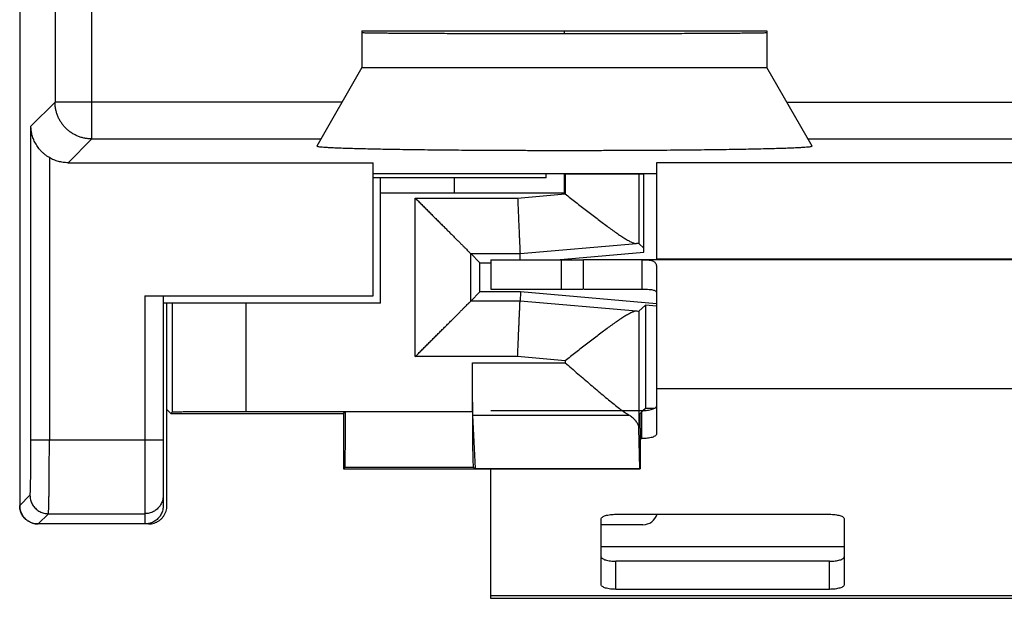
# Model space of a CAD drawing. Units: millimetres. Extents: x -20.2 to 4.6, y -6.3 to 43.7.
# Drawn here: x -20.2 to -6.9, y -6.3 to 1.6 of the extents above; entities that cross this region are included whole.
import ezdxf

# ---------------------------------------------------------------- set-up
doc = ezdxf.new("R2010")
doc.units = ezdxf.units.MM
doc.header["$LTSCALE"] = 16.335
doc.layers.get('0').update_dxf_attribs({"linetype": 'CONTINUOUS'})

msp = doc.modelspace()

# ---------------------------------------------------------------- linework, layer by layer
at = {"color": 7, "linetype": 'CONTINUOUS'}
for p, q in [((-20.245, 42.49), (-20.245, -5.01)), ((-15.595, 1.44), (-10.095, 1.44)), ((-15.595, 1.44), (-15.595, 0.94)), ((-12.845, 1.402), (-12.845, 1.44)), ((-10.095, 1.44), (-10.095, 0.94)), ((-15.595, 0.94), (-16.21, -0.126)), ((-15.595, 0.94), (-10.095, 0.94)), ((-9.479, -0.126), (-10.095, 0.94)), ((-19.588, -0.353), (-15.445, -0.353)), ((-15.445, -2.16), (-15.445, -0.353)), ((-4.095, -0.353), (-11.595, -0.353)), ((-11.595, -0.353), (-11.595, -1.66)), ((-15.445, -0.498), (-11.595, -0.498)), ((-13.095, -0.56), (-13.095, -0.498)), ((-12.845, -0.76), (-12.845, -0.498)), ((-11.765, -0.51), (-12.845, -0.51)), ((-11.765, -1.566), (-11.765, -0.498)), ((-13.095, -0.56), (-15.445, -0.56)), ((-15.345, -2.26), (-15.345, -0.56)), ((-14.345, -0.56), (-14.345, -0.76)), ((-15.345, -0.76), (-12.845, -0.76)), ((-11.765, -1.513), (-11.835, -1.449)), ((-13.992, -1.712), (-14.117, -1.588)), ((-13.444, -1.67), (-13.448, -1.588)), ((-12.954, -1.67), (-11.765, -1.566)), ((-13.992, -1.712), (-13.845, -1.712)), ((-13.992, -2.108), (-13.992, -1.712)), ((-13.845, -1.67), (-12.589, -1.67)), ((-13.845, -1.67), (-13.845, -2.07)), ((-3.101, -1.67), (-12.588, -1.67)), ((-12.588, -2.07), (-12.588, -1.67)), ((-11.795, -1.67), (-11.795, -2.07)), ((-11.595, -1.66), (-4.095, -1.66)), ((-11.262, -1.67), (-11.262, -1.66)), ((-11.183, -1.66), (-11.183, -1.67)), ((-10.345, -1.66), (-10.345, -1.67)), ((-11.595, -1.763), (-11.595, -4.039)), ((-13.992, -2.108), (-14.117, -2.232)), ((-13.442, -2.108), (-13.992, -2.108)), ((-13.442, -2.108), (-13.448, -2.232)), ((-11.595, -2.269), (-13.442, -2.108)), ((-18.545, -2.16), (-15.445, -2.16)), ((-18.295, -2.16), (-18.295, -5.01)), ((-15.345, -2.26), (-18.295, -2.26)), ((-18.245, -5.01), (-18.245, -2.26)), ((-11.745, -2.289), (-11.835, -2.371)), ((-11.595, -2.303), (-11.745, -2.289)), ((-11.745, -2.289), (-11.745, -3.688)), ((-14.095, -3.736), (-14.095, -3.07)), ((-18.191, -3.76), (-18.245, -3.707)), ((-18.175, -3.743), (-18.191, -3.76)), ((-15.819, -3.735), (-17.175, -3.735)), ((-15.819, -3.735), (-15.845, -3.76)), ((-15.819, -3.735), (-15.819, -3.736)), ((-11.816, -3.758), (-11.786, -3.729)), ((-11.778, -3.72), (-11.745, -3.688)), ((-11.745, -3.688), (-11.618, -3.688)), ((-18.191, -3.76), (-15.845, -3.76)), ((-15.845, -3.76), (-15.845, -4.51)), ((-14.052, -4.506), (-14.087, -3.78)), ((-11.821, -4.506), (-11.835, -3.96)), ((-11.818, -3.958), (-11.818, -4.51)), ((-11.818, -4.101), (-11.795, -4.101)), ((-15.826, -4.491), (-15.845, -4.51)), ((-15.845, -4.51), (-11.818, -4.51)), ((-14.082, -4.491), (-14.052, -4.506)), ((-14.052, -4.506), (-11.821, -4.506)), ((-13.845, -6.27), (-13.845, -4.51)), ((-11.818, -4.51), (-11.821, -4.506)), ((-12.345, -6.086), (-12.345, -5.19)), ((-12.145, -5.128), (-9.245, -5.128)), ((-9.045, -5.19), (-9.045, -6.086)), ((-18.495, -5.26), (-19.995, -5.26)), ((-9.245, -6.148), (-12.145, -6.148)), ((-1.845, -6.27), (-13.845, -6.27))]:
    msp.add_line(p, q, dxfattribs=at)
at = {"color": 9, "linetype": 'CONTINUOUS'}
for p, q in [((-19.265, -0.03), (-19.265, 3.442)), ((-19.765, 3.143), (-19.765, 0.47)), ((-19.765, 0.47), (-20.092, 0.143)), ((-15.866, 0.47), (-19.765, 0.47)), ((-9.823, 0.47), (4.075, 0.47)), ((-20.092, -4.12), (-20.092, 0.143)), ((-19.265, -0.03), (-19.588, -0.353)), ((-19.265, -0.03), (-16.155, -0.03)), ((-9.535, -0.03), (3.575, -0.03)), ((-19.842, -0.283), (-19.842, -4.12)), ((-12.835, -0.51), (-12.835, -0.776)), ((-11.835, -0.51), (-11.835, -1.449)), ((-13.481, -0.833), (-12.835, -0.776)), ((-14.872, -0.833), (-13.481, -0.833)), ((-14.872, -2.987), (-14.872, -0.833)), ((-13.448, -1.588), (-11.867, -1.45)), ((-14.117, -1.588), (-13.448, -1.588)), ((-14.117, -2.232), (-14.117, -1.588)), ((-12.888, -1.67), (-12.888, -2.07)), ((-9.845, -1.66), (-9.845, -1.67)), ((-18.545, -2.16), (-18.545, -5.26)), ((-18.175, -2.26), (-18.175, -3.743)), ((-17.175, -2.26), (-17.175, -3.735)), ((-13.448, -2.232), (-14.117, -2.232)), ((-11.867, -2.37), (-13.448, -2.232)), ((-11.835, -2.371), (-11.835, -3.96)), ((-13.481, -2.987), (-14.872, -2.987)), ((-14.095, -3.07), (-12.835, -3.07)), ((-12.835, -3.043), (-13.481, -2.987)), ((-12.835, -3.043), (-12.835, -3.07)), ((-4.095, -3.425), (-11.595, -3.425)), ((-14.095, -3.736), (-15.819, -3.736)), ((-11.795, -4.101), (-11.795, -3.72)), ((-14.087, -3.78), (-11.97, -3.78)), ((-18.295, -4.12), (-20.092, -4.12)), ((-14.082, -4.491), (-15.826, -4.491)), ((-20.245, -5.01), (-20.105, -4.87)), ((-19.995, -5.26), (-19.855, -5.12)), ((-19.855, -5.12), (-18.545, -5.12)), ((-9.045, -5.57), (-12.345, -5.57)), ((-12.145, -6.148), (-12.145, -5.767)), ((-9.245, -6.148), (-9.245, -5.767)), ((-1.845, -6.235), (-13.845, -6.235))]:
    msp.add_line(p, q, dxfattribs=at)
at = {"color": 3, "linetype": 'CONTINUOUS'}
for p, q in [((-13.845, -2.07), (-12.589, -2.07)), ((-12.577, -2.07), (-11.795, -2.07)), ((-13.845, -3.72), (-11.795, -3.72)), ((-11.778, -5.27), (-12.345, -5.27)), ((-9.245, -5.767), (-12.145, -5.767))]:
    msp.add_line(p, q, dxfattribs=at)
msp.add_arc((-11.778, -5.07), 0.2, 270, 343.0146, dxfattribs=at)
at = {"color": 7, "linetype": 'CONTINUOUS'}
for points, knots in [([(-15.595, 1.416), (-15.595, 1.414), (-15.582, 1.417), (-15.568, 1.413), (-15.535, 1.414), (-15.493, 1.412), (-15.439, 1.412), (-15.373, 1.411), (-15.295, 1.41), (-15.207, 1.409), (-15.109, 1.408), (-15, 1.408), (-14.881, 1.407), (-14.754, 1.406), (-14.617, 1.405), (-14.473, 1.405), (-14.322, 1.404), (-14.164, 1.404), (-14.001, 1.403), (-13.832, 1.403), (-13.658, 1.403), (-13.481, 1.402), (-13.301, 1.402), (-13.12, 1.402), (-12.936, 1.402), (-12.753, 1.402), (-12.57, 1.402), (-12.388, 1.402), (-12.208, 1.402), (-12.031, 1.403), (-11.858, 1.403), (-11.689, 1.403), (-11.525, 1.404), (-11.367, 1.404), (-11.216, 1.405), (-11.072, 1.405), (-10.936, 1.406), (-10.808, 1.407), (-10.69, 1.408), (-10.581, 1.408), (-10.482, 1.409), (-10.394, 1.41), (-10.317, 1.411), (-10.251, 1.412), (-10.196, 1.412), (-10.155, 1.414), (-10.121, 1.413), (-10.108, 1.417), (-10.095, 1.414), (-10.095, 1.416)], [0, 0, 0, 0, 0.00113, 0.004479, 0.010039, 0.017788, 0.027688, 0.0397, 0.053763, 0.069825, 0.087801, 0.107626, 0.129194, 0.152428, 0.177203, 0.203433, 0.230973, 0.259729, 0.289543, 0.320313, 0.351868, 0.384103, 0.416836, 0.449961, 0.483289, 0.516711, 0.550039, 0.583164, 0.615897, 0.648132, 0.679687, 0.710457, 0.740271, 0.769027, 0.796567, 0.822797, 0.847572, 0.870806, 0.892374, 0.912199, 0.930175, 0.946237, 0.9603, 0.972312, 0.982212, 0.989961, 0.995521, 0.99887, 1, 1, 1, 1]), ([(-19.842, -0.283), (-19.853, -0.277), (-19.875, -0.263), (-19.906, -0.239), (-19.935, -0.214), (-19.96, -0.188), (-19.984, -0.16), (-20.005, -0.132), (-20.023, -0.103), (-20.039, -0.073), (-20.053, -0.043), (-20.065, -0.013), (-20.075, 0.018), (-20.082, 0.049), (-20.087, 0.081), (-20.091, 0.112), (-20.092, 0.132), (-20.092, 0.143)], [0, 0, 0, 0, 0.076818, 0.151832, 0.224936, 0.296193, 0.365736, 0.433743, 0.500387, 0.56583, 0.630216, 0.693674, 0.756309, 0.818205, 0.879432, 0.940027, 1, 1, 1, 1]), ([(-16.21, -0.126), (-16.211, -0.128), (-16.199, -0.132), (-16.185, -0.133), (-16.151, -0.138), (-16.108, -0.141), (-16.049, -0.145), (-15.979, -0.148), (-15.896, -0.151), (-15.801, -0.155), (-15.694, -0.158), (-15.576, -0.161), (-15.446, -0.164), (-15.307, -0.167), (-15.157, -0.169), (-14.998, -0.172), (-14.831, -0.174), (-14.656, -0.176), (-14.473, -0.178), (-14.284, -0.18), (-14.089, -0.181), (-13.89, -0.182), (-13.686, -0.183), (-13.478, -0.184), (-13.269, -0.185), (-13.057, -0.185), (-12.845, -0.185), (-12.632, -0.185), (-12.421, -0.185), (-12.211, -0.184), (-12.004, -0.183), (-11.8, -0.182), (-11.6, -0.181), (-11.405, -0.18), (-11.216, -0.178), (-11.034, -0.176), (-10.858, -0.174), (-10.691, -0.172), (-10.532, -0.169), (-10.383, -0.167), (-10.243, -0.164), (-10.114, -0.161), (-9.995, -0.158), (-9.888, -0.155), (-9.793, -0.151), (-9.71, -0.148), (-9.64, -0.145), (-9.582, -0.141), (-9.538, -0.138), (-9.504, -0.133), (-9.49, -0.132), (-9.478, -0.128), (-9.479, -0.126)], [0, 0, 0, 0, 0.000876, 0.003607, 0.008298, 0.014945, 0.023526, 0.034007, 0.046349, 0.060502, 0.076411, 0.09401, 0.113233, 0.133999, 0.156229, 0.17983, 0.204712, 0.230771, 0.257908, 0.286009, 0.314967, 0.344663, 0.37498, 0.405795, 0.436987, 0.46843, 0.5, 0.53157, 0.563013, 0.594205, 0.62502, 0.655337, 0.685033, 0.713991, 0.742092, 0.769229, 0.795288, 0.82017, 0.843771, 0.866001, 0.886767, 0.90599, 0.923589, 0.939498, 0.953651, 0.965993, 0.976474, 0.985055, 0.991702, 0.996393, 0.999124, 1, 1, 1, 1]), ([(-19.588, -0.353), (-19.599, -0.353), (-19.621, -0.352), (-19.654, -0.349), (-19.687, -0.343), (-19.72, -0.336), (-19.751, -0.326), (-19.783, -0.314), (-19.813, -0.3), (-19.832, -0.289), (-19.842, -0.283)], [0, 0, 0, 0, 0.125, 0.249999, 0.374999, 0.499999, 0.624999, 0.749999, 0.875, 1, 1, 1, 1]), ([(-12.835, -0.776), (-12.81, -0.795), (-12.762, -0.833), (-12.69, -0.89), (-12.617, -0.947), (-12.545, -1.003), (-12.473, -1.058), (-12.403, -1.112), (-12.334, -1.164), (-12.267, -1.214), (-12.202, -1.261), (-12.14, -1.305), (-12.082, -1.345), (-12.028, -1.38), (-11.979, -1.409), (-11.936, -1.431), (-11.9, -1.446), (-11.877, -1.45), (-11.867, -1.45)], [0, 0, 0, 0, 0.077342, 0.155242, 0.233189, 0.310684, 0.387236, 0.462351, 0.53552, 0.606215, 0.673867, 0.737853, 0.797476, 0.851945, 0.900359, 0.941731, 0.975101, 1, 1, 1, 1]), ([(-14.872, -0.833), (-14.857, -0.848), (-14.827, -0.877), (-14.783, -0.922), (-14.738, -0.967), (-14.693, -1.012), (-14.648, -1.057), (-14.604, -1.101), (-14.559, -1.145), (-14.516, -1.189), (-14.473, -1.231), (-14.432, -1.273), (-14.391, -1.313), (-14.353, -1.352), (-14.316, -1.389), (-14.28, -1.424), (-14.248, -1.457), (-14.217, -1.487), (-14.19, -1.514), (-14.167, -1.538), (-14.147, -1.558), (-14.132, -1.573), (-14.122, -1.582), (-14.118, -1.587), (-14.117, -1.588)], [0, 0, 0, 0, 0.058441, 0.117555, 0.177067, 0.236711, 0.296229, 0.355368, 0.413883, 0.471526, 0.528048, 0.583191, 0.636682, 0.688233, 0.737526, 0.784205, 0.827869, 0.868057, 0.904231, 0.935767, 0.961946, 0.981961, 0.99494, 1, 1, 1, 1]), ([(-13.481, -0.833), (-13.48, -0.861), (-13.477, -0.917), (-13.474, -0.999), (-13.47, -1.08), (-13.467, -1.157), (-13.463, -1.231), (-13.46, -1.299), (-13.458, -1.362), (-13.455, -1.418), (-13.453, -1.467), (-13.451, -1.508), (-13.45, -1.541), (-13.449, -1.565), (-13.448, -1.579), (-13.448, -1.586), (-13.448, -1.588)], [0, 0, 0, 0, 0.111283, 0.221193, 0.328363, 0.431462, 0.529208, 0.620385, 0.703857, 0.778583, 0.843631, 0.898189, 0.941574, 0.973244, 0.992802, 1, 1, 1, 1]), ([(-11.835, -1.449), (-11.836, -1.448), (-11.841, -1.449), (-11.851, -1.448), (-11.861, -1.449), (-11.867, -1.45)], [0, 0, 0, 0, 0.127034, 0.460494, 1, 1, 1, 1]), ([(-11.795, -1.67), (-11.776, -1.67), (-11.742, -1.67), (-11.698, -1.674), (-11.664, -1.681), (-11.638, -1.69), (-11.618, -1.703), (-11.604, -1.72), (-11.596, -1.741), (-11.595, -1.756), (-11.595, -1.763)], [0, 0, 0, 0, 0.229212, 0.404124, 0.539627, 0.647363, 0.738283, 0.822245, 0.907385, 1, 1, 1, 1]), ([(-14.872, -2.987), (-14.857, -2.972), (-14.827, -2.943), (-14.783, -2.898), (-14.738, -2.853), (-14.693, -2.808), (-14.648, -2.763), (-14.604, -2.719), (-14.559, -2.675), (-14.516, -2.631), (-14.473, -2.589), (-14.432, -2.547), (-14.391, -2.507), (-14.353, -2.468), (-14.316, -2.431), (-14.28, -2.396), (-14.248, -2.363), (-14.217, -2.333), (-14.19, -2.305), (-14.167, -2.282), (-14.147, -2.262), (-14.132, -2.247), (-14.122, -2.238), (-14.118, -2.233), (-14.117, -2.232)], [0, 0, 0, 0, 0.058441, 0.117555, 0.177067, 0.236711, 0.296229, 0.355368, 0.413883, 0.471526, 0.528048, 0.583191, 0.636682, 0.688233, 0.737526, 0.784205, 0.827869, 0.868057, 0.904231, 0.935767, 0.961946, 0.981961, 0.99494, 1, 1, 1, 1]), ([(-13.481, -2.987), (-13.48, -2.959), (-13.477, -2.903), (-13.474, -2.821), (-13.47, -2.74), (-13.467, -2.663), (-13.463, -2.589), (-13.46, -2.52), (-13.458, -2.458), (-13.455, -2.402), (-13.453, -2.353), (-13.451, -2.312), (-13.45, -2.279), (-13.449, -2.255), (-13.448, -2.241), (-13.448, -2.234), (-13.448, -2.232)], [0, 0, 0, 0, 0.111283, 0.221193, 0.328363, 0.431462, 0.529208, 0.620385, 0.703857, 0.778583, 0.843631, 0.898189, 0.941574, 0.973244, 0.992802, 1, 1, 1, 1]), ([(-11.867, -2.37), (-11.877, -2.37), (-11.9, -2.374), (-11.936, -2.389), (-11.979, -2.411), (-12.028, -2.44), (-12.082, -2.475), (-12.14, -2.515), (-12.202, -2.558), (-12.267, -2.606), (-12.334, -2.655), (-12.403, -2.708), (-12.473, -2.762), (-12.545, -2.817), (-12.617, -2.873), (-12.69, -2.93), (-12.762, -2.987), (-12.81, -3.025), (-12.835, -3.043)], [0, 0, 0, 0, 0.024899, 0.058269, 0.099641, 0.148055, 0.202524, 0.262147, 0.326133, 0.393785, 0.46448, 0.537649, 0.612764, 0.689316, 0.766811, 0.844758, 0.922658, 1, 1, 1, 1]), ([(-11.835, -2.371), (-11.836, -2.372), (-11.841, -2.371), (-11.851, -2.372), (-11.861, -2.371), (-11.867, -2.37)], [0, 0, 0, 0, 0.127034, 0.460494, 1, 1, 1, 1]), ([(-14.087, -3.78), (-14.087, -3.768), (-14.088, -3.74), (-14.09, -3.693), (-14.091, -3.637), (-14.092, -3.573), (-14.093, -3.501), (-14.094, -3.423), (-14.094, -3.34), (-14.095, -3.252), (-14.095, -3.162), (-14.095, -3.101), (-14.095, -3.07)], [0, 0, 0, 0, 0.051851, 0.117823, 0.196938, 0.288016, 0.389703, 0.500481, 0.618701, 0.742601, 0.870335, 1, 1, 1, 1]), ([(-12.835, -3.07), (-12.806, -3.095), (-12.748, -3.145), (-12.662, -3.22), (-12.576, -3.294), (-12.491, -3.367), (-12.408, -3.439), (-12.326, -3.507), (-12.247, -3.572), (-12.171, -3.633), (-12.1, -3.689), (-12.034, -3.738), (-11.991, -3.767), (-11.97, -3.78)], [0, 0, 0, 0, 0.102254, 0.204552, 0.306204, 0.40653, 0.504824, 0.60033, 0.692205, 0.779465, 0.860919, 0.935065, 1, 1, 1, 1]), ([(-17.175, -3.735), (-17.215, -3.735), (-17.294, -3.735), (-17.412, -3.735), (-17.526, -3.735), (-17.635, -3.736), (-17.737, -3.736), (-17.832, -3.737), (-17.917, -3.737), (-17.991, -3.738), (-18.053, -3.739), (-18.103, -3.741), (-18.14, -3.74), (-18.161, -3.744), (-18.173, -3.741), (-18.175, -3.743)], [0, 0, 0, 0, 0.119856, 0.237985, 0.352682, 0.462294, 0.56524, 0.660037, 0.745318, 0.819851, 0.882565, 0.932553, 0.969098, 0.991678, 1, 1, 1, 1]), ([(-15.826, -4.491), (-15.824, -4.489), (-15.826, -4.479), (-15.823, -4.46), (-15.824, -4.428), (-15.822, -4.384), (-15.822, -4.329), (-15.821, -4.265), (-15.821, -4.191), (-15.82, -4.11), (-15.82, -4.022), (-15.82, -3.929), (-15.819, -3.834), (-15.819, -3.769), (-15.819, -3.736)], [0, 0, 0, 0, 0.009659, 0.036032, 0.078706, 0.136963, 0.209823, 0.296051, 0.394188, 0.502577, 0.619375, 0.742615, 0.87021, 1, 1, 1, 1]), ([(-14.095, -3.736), (-14.095, -3.769), (-14.095, -3.834), (-14.095, -3.929), (-14.094, -4.022), (-14.094, -4.11), (-14.093, -4.191), (-14.092, -4.265), (-14.09, -4.329), (-14.089, -4.384), (-14.087, -4.427), (-14.087, -4.461), (-14.083, -4.478), (-14.084, -4.49), (-14.082, -4.491)], [0, 0, 0, 0, 0.129732, 0.257271, 0.380459, 0.497213, 0.605564, 0.703675, 0.789885, 0.862741, 0.921008, 0.96371, 0.990147, 1, 1, 1, 1]), ([(-11.835, -3.96), (-11.835, -3.947), (-11.839, -3.921), (-11.858, -3.882), (-11.886, -3.846), (-11.924, -3.811), (-11.954, -3.79), (-11.97, -3.78)], [0, 0, 0, 0, 0.164105, 0.33958, 0.534614, 0.754031, 1, 1, 1, 1]), ([(-11.818, -3.958), (-11.818, -3.948), (-11.818, -3.927), (-11.818, -3.897), (-11.818, -3.869), (-11.818, -3.842), (-11.817, -3.819), (-11.817, -3.798), (-11.817, -3.782), (-11.817, -3.77), (-11.816, -3.763), (-11.817, -3.759), (-11.816, -3.758)], [0, 0, 0, 0, 0.154667, 0.306951, 0.451245, 0.583949, 0.703988, 0.806626, 0.888416, 0.94897, 0.986544, 1, 1, 1, 1]), ([(-11.595, -4.039), (-11.595, -4.043), (-11.598, -4.053), (-11.611, -4.064), (-11.63, -4.075), (-11.655, -4.084), (-11.685, -4.091), (-11.719, -4.097), (-11.756, -4.1), (-11.782, -4.101), (-11.795, -4.101)], [0, 0, 0, 0, 0.057559, 0.131454, 0.228554, 0.349438, 0.491651, 0.651052, 0.822449, 1, 1, 1, 1]), ([(-20.244, -5.022), (-20.244, -5.031), (-20.242, -5.053), (-20.233, -5.088), (-20.218, -5.124), (-20.198, -5.157), (-20.172, -5.187), (-20.142, -5.213), (-20.109, -5.234), (-20.072, -5.249), (-20.038, -5.257), (-20.016, -5.259), (-20.007, -5.26)], [0, 0, 0, 0, 0.074103, 0.18081, 0.286938, 0.393649, 0.500028, 0.606411, 0.713134, 0.81928, 0.926009, 1, 1, 1, 1]), ([(-20.007, -5.26), (-20.013, -5.259), (-20.029, -5.258), (-20.055, -5.253), (-20.084, -5.244), (-20.111, -5.232), (-20.137, -5.216), (-20.161, -5.198), (-20.182, -5.176), (-20.201, -5.152), (-20.217, -5.126), (-20.229, -5.099), (-20.238, -5.07), (-20.243, -5.044), (-20.244, -5.028), (-20.244, -5.022)], [0, 0, 0, 0, 0.049591, 0.131526, 0.213357, 0.295314, 0.377109, 0.459079, 0.540861, 0.622831, 0.704626, 0.786583, 0.868414, 0.950349, 1, 1, 1, 1]), ([(-18.495, -5.26), (-18.482, -5.26), (-18.455, -5.258), (-18.417, -5.249), (-18.381, -5.234), (-18.347, -5.213), (-18.317, -5.187), (-18.292, -5.157), (-18.271, -5.124), (-18.256, -5.088), (-18.247, -5.049), (-18.245, -5.023), (-18.245, -5.01)], [0, 0, 0, 0, 0.099925, 0.200157, 0.299846, 0.40008, 0.5, 0.59992, 0.700154, 0.799843, 0.900075, 1, 1, 1, 1]), ([(-18.295, -5.01), (-18.295, -5.02), (-18.296, -5.04), (-18.301, -5.07), (-18.31, -5.099), (-18.323, -5.126), (-18.338, -5.152), (-18.357, -5.176), (-18.379, -5.198), (-18.402, -5.216), (-18.428, -5.232), (-18.456, -5.244), (-18.475, -5.25), (-18.485, -5.253)], [0, 0, 0, 0, 0.090914, 0.181881, 0.272738, 0.363738, 0.454558, 0.545573, 0.636375, 0.727382, 0.818189, 0.909168, 1, 1, 1, 1]), ([(-12.345, -5.19), (-12.345, -5.186), (-12.341, -5.176), (-12.328, -5.164), (-12.31, -5.154), (-12.285, -5.145), (-12.255, -5.138), (-12.22, -5.132), (-12.183, -5.129), (-12.158, -5.128), (-12.145, -5.128)], [0, 0, 0, 0, 0.057559, 0.131454, 0.228554, 0.349438, 0.491651, 0.651052, 0.822449, 1, 1, 1, 1]), ([(-9.245, -5.128), (-9.232, -5.128), (-9.206, -5.129), (-9.169, -5.132), (-9.135, -5.138), (-9.105, -5.145), (-9.08, -5.154), (-9.061, -5.164), (-9.048, -5.176), (-9.045, -5.186), (-9.045, -5.19)], [0, 0, 0, 0, 0.177551, 0.348948, 0.508349, 0.650562, 0.771446, 0.868546, 0.942441, 1, 1, 1, 1]), ([(-18.505, -5.257), (-18.508, -5.257), (-18.521, -5.259), (-18.535, -5.26), (-18.545, -5.26)], [0, 0, 0, 0, 0.249998, 1, 1, 1, 1]), ([(-12.145, -6.148), (-12.158, -6.148), (-12.183, -6.147), (-12.22, -6.144), (-12.255, -6.138), (-12.285, -6.131), (-12.31, -6.122), (-12.328, -6.111), (-12.341, -6.1), (-12.345, -6.09), (-12.345, -6.086)], [0, 0, 0, 0, 0.177551, 0.348948, 0.508349, 0.650562, 0.771446, 0.868546, 0.942441, 1, 1, 1, 1]), ([(-9.045, -6.086), (-9.045, -6.09), (-9.048, -6.1), (-9.061, -6.111), (-9.08, -6.122), (-9.105, -6.131), (-9.135, -6.138), (-9.169, -6.144), (-9.206, -6.147), (-9.232, -6.148), (-9.245, -6.148)], [0, 0, 0, 0, 0.057559, 0.131454, 0.228554, 0.349438, 0.491651, 0.651052, 0.822449, 1, 1, 1, 1])]:
    msp.add_open_spline(points, degree=3, knots=knots, dxfattribs=at)
at = {"color": 9, "linetype": 'CONTINUOUS'}
for points, knots in [([(-19.265, -0.03), (-19.281, -0.03), (-19.314, -0.028), (-19.362, -0.021), (-19.41, -0.009), (-19.456, 0.008), (-19.501, 0.029), (-19.543, 0.054), (-19.582, 0.083), (-19.619, 0.116), (-19.652, 0.153), (-19.681, 0.192), (-19.706, 0.234), (-19.727, 0.279), (-19.744, 0.325), (-19.756, 0.372), (-19.763, 0.421), (-19.765, 0.454), (-19.765, 0.47)], [0, 0, 0, 0, 0.062496, 0.124995, 0.187495, 0.249997, 0.312499, 0.375003, 0.437508, 0.500013, 0.562518, 0.625022, 0.687526, 0.750028, 0.81253, 0.875029, 0.937526, 1, 1, 1, 1]), ([(-20.105, -4.87), (-20.104, -4.869), (-20.104, -4.865), (-20.102, -4.856), (-20.101, -4.843), (-20.1, -4.825), (-20.099, -4.802), (-20.099, -4.774), (-20.098, -4.742), (-20.097, -4.706), (-20.096, -4.666), (-20.095, -4.622), (-20.095, -4.575), (-20.094, -4.525), (-20.093, -4.473), (-20.093, -4.418), (-20.093, -4.361), (-20.092, -4.302), (-20.092, -4.242), (-20.092, -4.181), (-20.092, -4.141), (-20.092, -4.12)], [0, 0, 0, 0, 0.004969, 0.016464, 0.034494, 0.058959, 0.0897, 0.126516, 0.169162, 0.217355, 0.270773, 0.329059, 0.391825, 0.458652, 0.529094, 0.60268, 0.678917, 0.757299, 0.837301, 0.918388, 1, 1, 1, 1]), ([(-20.105, -4.87), (-20.104, -4.869), (-20.104, -4.865), (-20.102, -4.856), (-20.101, -4.843), (-20.1, -4.825), (-20.099, -4.802), (-20.099, -4.774), (-20.098, -4.742), (-20.097, -4.706), (-20.096, -4.666), (-20.095, -4.622), (-20.095, -4.575), (-20.094, -4.525), (-20.093, -4.473), (-20.093, -4.418), (-20.093, -4.361), (-20.092, -4.302), (-20.092, -4.242), (-20.092, -4.181), (-20.092, -4.141), (-20.092, -4.12)], [0, 0, 0, 0, 0.004969, 0.016464, 0.034494, 0.058959, 0.0897, 0.126516, 0.169162, 0.217355, 0.270773, 0.329059, 0.391825, 0.458652, 0.529094, 0.60268, 0.678917, 0.757299, 0.837301, 0.918388, 1, 1, 1, 1]), ([(-19.855, -5.12), (-19.854, -5.119), (-19.854, -5.113), (-19.852, -5.102), (-19.852, -5.084), (-19.85, -5.059), (-19.85, -5.029), (-19.849, -4.992), (-19.848, -4.949), (-19.847, -4.901), (-19.846, -4.848), (-19.845, -4.79), (-19.845, -4.727), (-19.844, -4.66), (-19.843, -4.59), (-19.843, -4.517), (-19.843, -4.441), (-19.842, -4.362), (-19.842, -4.283), (-19.842, -4.202), (-19.842, -4.147), (-19.842, -4.12)], [0, 0, 0, 0, 0.004883, 0.016343, 0.034356, 0.05881, 0.089546, 0.126361, 0.169008, 0.217205, 0.270628, 0.328922, 0.391697, 0.458534, 0.528987, 0.602585, 0.678836, 0.757231, 0.837248, 0.91835, 1, 1, 1, 1]), ([(-19.855, -5.12), (-19.854, -5.119), (-19.854, -5.113), (-19.852, -5.102), (-19.852, -5.084), (-19.85, -5.059), (-19.85, -5.029), (-19.849, -4.992), (-19.848, -4.949), (-19.847, -4.901), (-19.846, -4.848), (-19.845, -4.79), (-19.845, -4.727), (-19.844, -4.66), (-19.843, -4.59), (-19.843, -4.517), (-19.843, -4.441), (-19.842, -4.362), (-19.842, -4.283), (-19.842, -4.202), (-19.842, -4.147), (-19.842, -4.12)], [0, 0, 0, 0, 0.004883, 0.016343, 0.034356, 0.05881, 0.089546, 0.126361, 0.169008, 0.217205, 0.270628, 0.328922, 0.391697, 0.458534, 0.528987, 0.602585, 0.678836, 0.757231, 0.837248, 0.91835, 1, 1, 1, 1]), ([(-20.105, -4.87), (-20.105, -4.88), (-20.104, -4.9), (-20.098, -4.93), (-20.089, -4.959), (-20.077, -4.986), (-20.061, -5.012), (-20.042, -5.036), (-20.021, -5.058), (-19.997, -5.076), (-19.971, -5.092), (-19.944, -5.104), (-19.915, -5.113), (-19.885, -5.119), (-19.865, -5.12), (-19.855, -5.12)], [0, 0, 0, 0, 0.076917, 0.153837, 0.230759, 0.307683, 0.384609, 0.461536, 0.538464, 0.615391, 0.692317, 0.769241, 0.846163, 0.923083, 1, 1, 1, 1]), ([(-18.295, -4.87), (-18.295, -4.88), (-18.296, -4.9), (-18.301, -4.93), (-18.31, -4.959), (-18.323, -4.986), (-18.338, -5.012), (-18.357, -5.036), (-18.378, -5.058), (-18.402, -5.076), (-18.428, -5.092), (-18.456, -5.104), (-18.485, -5.113), (-18.514, -5.119), (-18.535, -5.12), (-18.545, -5.12)], [0, 0, 0, 0, 0.076917, 0.153835, 0.230753, 0.307672, 0.384593, 0.461514, 0.538437, 0.615362, 0.692288, 0.769215, 0.846143, 0.923071, 1, 1, 1, 1])]:
    msp.add_open_spline(points, degree=3, knots=knots, dxfattribs=at)
at = {"color": 7, "linetype": 'CONTINUOUS'}
for points in [[(-11.28, -1.67), (-11.28, -1.666), (-11.28, -1.663), (-11.279, -1.66)], [(-20.245, -5.01), (-20.245, -5.014), (-20.245, -5.018), (-20.244, -5.022)], [(-20.244, -5.022), (-20.245, -5.018), (-20.245, -5.014), (-20.245, -5.01)], [(-20.007, -5.26), (-20.003, -5.26), (-19.999, -5.26), (-19.995, -5.26)], [(-19.995, -5.26), (-19.999, -5.26), (-20.003, -5.26), (-20.007, -5.26)], [(-18.485, -5.253), (-18.491, -5.254), (-18.498, -5.256), (-18.505, -5.257)], [(-18.485, -5.253), (-18.491, -5.254), (-18.498, -5.256), (-18.505, -5.257)]]:
    msp.add_open_spline(points, degree=3, dxfattribs=at)
at = {"color": 3, "linetype": 'CONTINUOUS'}
for points, knots in [([(-11.795, -2.07), (-11.776, -2.07), (-11.742, -2.07), (-11.698, -2.072), (-11.664, -2.076), (-11.638, -2.081), (-11.619, -2.088), (-11.605, -2.097), (-11.596, -2.108), (-11.595, -2.117), (-11.595, -2.122)], [0, 0, 0, 0, 0.257432, 0.453278, 0.603198, 0.718533, 0.808742, 0.880848, 0.941447, 1, 1, 1, 1]), ([(-11.795, -3.72), (-11.782, -3.72), (-11.756, -3.72), (-11.719, -3.716), (-11.685, -3.711), (-11.655, -3.703), (-11.63, -3.694), (-11.611, -3.684), (-11.598, -3.672), (-11.595, -3.663), (-11.595, -3.658)], [0, 0, 0, 0, 0.177551, 0.348948, 0.508349, 0.650562, 0.771446, 0.868546, 0.942441, 1, 1, 1, 1]), ([(-12.345, -5.705), (-12.345, -5.71), (-12.341, -5.719), (-12.328, -5.731), (-12.31, -5.741), (-12.285, -5.75), (-12.255, -5.758), (-12.22, -5.763), (-12.183, -5.767), (-12.158, -5.767), (-12.145, -5.767)], [0, 0, 0, 0, 0.057559, 0.131454, 0.228554, 0.349438, 0.491651, 0.651052, 0.822449, 1, 1, 1, 1]), ([(-9.245, -5.767), (-9.232, -5.767), (-9.206, -5.767), (-9.169, -5.763), (-9.135, -5.758), (-9.105, -5.75), (-9.08, -5.741), (-9.061, -5.731), (-9.048, -5.719), (-9.045, -5.71), (-9.045, -5.705)], [0, 0, 0, 0, 0.177551, 0.348948, 0.508349, 0.650562, 0.771446, 0.868546, 0.942441, 1, 1, 1, 1])]:
    msp.add_open_spline(points, degree=3, knots=knots, dxfattribs=at)

doc.saveas('drawing.dxf')
